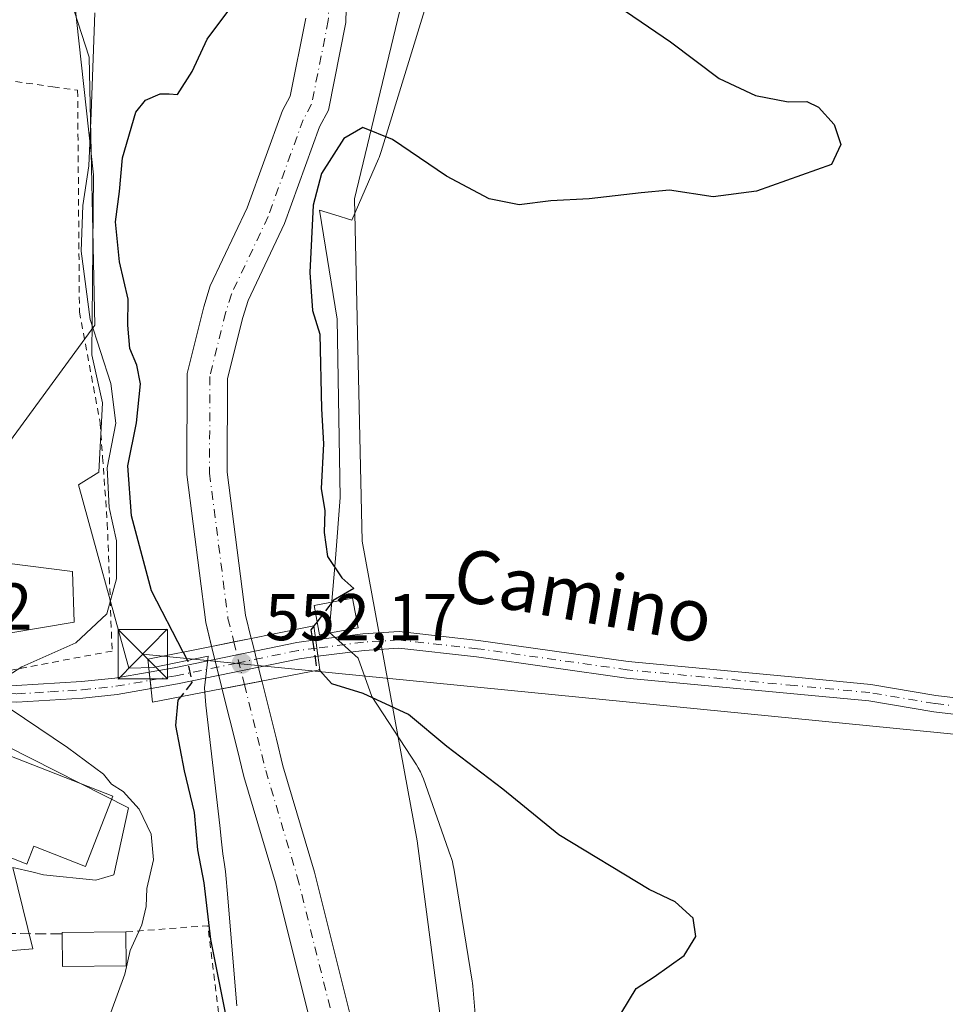
# Model space of a CAD drawing. Units: metres. Extents: x 641466 to 644923, y 4734509 to 4736893.
# Drawn here: x 642759 to 642899, y 4735330 to 4735480 of the extents above; entities that cross this region are included whole.
import ezdxf
from ezdxf.enums import TextEntityAlignment as Align

# ---------------------------------------------------------------- set-up
doc = ezdxf.new("R2010")
doc.units = ezdxf.units.M
doc.header["$MEASUREMENT"] = 0
for name, pattern in [('DGN Style 2', [1.6480167562047852, 0.988810053722871, -0.6592067024819142]), ('DGN Style 3', [2.307223458686699, 1.648016756204785, -0.6592067024819142]), ('DGN Style 4', [2.6384748266838614, 1.318413404963828, -0.6592067024819142, 0.001648016756204785, -0.6592067024819142])]:
    doc.linetypes.add(name, pattern=pattern)
for name, color, linetype, lineweight in [('Alambrada', 7, 'DGN Style 2', 0), ('Arbolado forestal CxS', 92, 'Continuous', 0), ('Corriente natural Cxs', 4, 'Continuous', 13), ('Corriente natural eje', 4, 'DGN Style 4', 0), ('Corriente natural eje oculto', 9, 'DGN Style 4', 0), ('Corriente natural lineal oculto', 9, 'DGN Style 4', 13), ('Corriente natural oculto Cxs', 9, 'Continuous', 13), ('Cultivos herbáceos CxS', 92, 'Continuous', 0), ('Curva de nivel maestra', 30, 'Continuous', 30), ('Curva de nivel maestra oculto', 30, 'DGN Style 3', 30), ('Curva de nivel normal', 30, 'Continuous', 0), ('Edificación Cxs', 1, 'Continuous', 13), ('Edificación ligera Cxs', 1, 'Continuous', 0), ('Espacio natural protegido', 121, 'Continuous', 13), ('Espacio natural protegido CxS', 121, 'Continuous', 0), ('Muro lineal', 1, 'DGN Style 3', 13), ('Núcleo urbano CxS', 7, 'Continuous', 0), ('Pista no pavimentada Cxs', 111, 'Continuous', 0), ('Pista no pavimentada eje', 91, 'DGN Style 4', 0), ('Puente Cxs', 1, 'Continuous', 13), ('Punto de cota en terreno', 7, 'Continuous', 0), ('Rótulo de punto de cota en construcción', 7, 'Continuous', 0), ('Rótulo de punto de cota en terreno', 7, 'Continuous', 0), ('Suelo desnudo CxS', 253, 'Continuous', 0), ('Tendido', 6, 'Continuous', 0), ('Texto cartográfico', 7, 'Continuous', 0), ('Torre de tendido puntual', 7, 'Continuous', 0)]:
    doc.layers.add(name, color=color, linetype=linetype, lineweight=lineweight)
doc.styles.add('Style-Arial', font='txt')

# ---------------------------------------------------------------- blocks, each defined once
blk = doc.blocks.new('5PATER')
at = {"layer": 'Núcleo urbano CxS', "linetype": 'Continuous', "lineweight": 0}
h = blk.add_hatch(color=51, dxfattribs=at)
edge = h.paths.add_edge_path()
edge.add_ellipse((0, 0), major_axis=(-0.1095731443231308, -0.1110710700762829), ratio=0.9994222409660322, start_angle=0, end_angle=360)
blk = doc.blocks.new('5TTEND')
at = {"layer": 'Corriente natural lineal oculto', "color": 7, "linetype": 'Continuous', "lineweight": 0}
for p, q in [((-0.375, 0.3754), (0.375, -0.3746)), ((0.3720000000000001, 0.3784000000000001), (-0.3720000000000001, -0.3776))]:
    blk.add_line(p, q, dxfattribs=at)
at = {"layer": 'Corriente natural lineal oculto', "color": 7, "linetype": 'Continuous', "lineweight": 0, "flags": 128}
blk.add_lwpolyline([(-0.375, -0.3746), (0.375, -0.3746), (0.375, 0.3754), (-0.375, 0.3754), (-0.3720000000000001, -0.3776)], dxfattribs=at)

msp = doc.modelspace()

# ---------------------------------------------------------------- linework, layer by layer
at = {"layer": 'Alambrada', "color": 7, "linetype": 'DGN Style 2', "lineweight": 0, "extrusion": (0.503028465792942, 0.07788678297693141, 0.860753165338068), "elevation": 692641.1412726953, "flags": 128}
msp.add_lwpolyline([(4581205.887080138, -1170153.831235614), (4581225.756565074, -1170154.54868905), (4581226.732639041, -1170140.08783747)], dxfattribs=at)
at = {"layer": 'Alambrada', "color": 7, "linetype": 'DGN Style 2', "lineweight": 0}
msp.add_polyline3d([(642722.2100999998, 4735475.470100001, 563.1570999999967), (642763.7600999996, 4735469.470100001, 559.744000000006), (642767.5100999996, 4735468.950099999, 559.1901000000071), (642767.7801000001, 4735435.380100001, 560.3994999999995), (642770.9200999998, 4735418.5801, 558.5613000000012), (642771.2901, 4735413.340100001, 558.8619000000035), (642772.0100999996, 4735403.350099999, 558.5601000000024), (642772.7401000002, 4735383.970100001, 555.8496000000014), (642752.4200999998, 4735380.130100001, 560.7550999999949)], dxfattribs=at)
at = {"layer": 'Arbolado forestal CxS', "color": 92, "linetype": 'Continuous', "lineweight": 0}
for points in [[(642751.6838999996, 4735604.847899999, 557.386799999993), (642763.7925000006, 4735586.878500001, 554.4336999999941), (642772.1409, 4735567.4967, 553.4630999999936), (642772.0494999997, 4735552.8795, 553.1861000000063), (642764.9051000001, 4735539.9067, 553.8110000000015), (642760.2527000001, 4735528.2959, 554.4481999999989), (642758.4933000002, 4735507.2641, 556.4652999999962), (642769.2653000001, 4735473.9977, 557.6793000000034), (642770.1413000004, 4735433.370100001, 555.2924999999959), (642755.7925000006, 4735413.782500001, 559.1699999999983)], [(642809.4001000002, 4735326.630100001, 547.0139000000054), (642803.4200999998, 4735350.460100001, 547.3003000000026), (642798.6401000004, 4735366.5601, 547.1349999999948), (642797.6501000002, 4735370.630100001, 547.1450999999943), (642795.4901000002, 4735379.290100001, 547.3056999999973), (642795.4596999995, 4735379.411800001, 547.3047999999981), (642794.0076000001, 4735385.220100001, 547.4517999999953), (642793.8404999999, 4735385.888699999, 547.5048999999999), (642792.9600999998, 4735389.420100001, 547.6604999999981), (642790.2001, 4735411.0801, 548.147100000002), (642790.2500999998, 4735425.2601, 548.1224999999977), (642792.5401, 4735434.5001, 548.0360999999976), (642793.3501000004, 4735437.090100001, 548.1110000000045), (642798.8901000004, 4735448.790100001, 548.6073999999935), (642804.1700999998, 4735463.4001, 548.6889999999985), (642805.5500999996, 4735465.950099999, 548.6928999999947), (642808.2001, 4735479.2301, 548.7078000000038), (642808.9600999998, 4735510.200099999, 549.2155000000057)], [(642808.9600999998, 4735510.200099999, 549.2155000000057), (642808.2001, 4735479.2301, 548.7078000000038), (642805.5500999996, 4735465.950099999, 548.6928999999947), (642804.1700999998, 4735463.4001, 548.6889999999985), (642798.8901000004, 4735448.790100001, 548.6073999999935), (642793.3501000004, 4735437.090100001, 548.1110000000045), (642792.5401, 4735434.5001, 548.0360999999976), (642790.2500999998, 4735425.2601, 548.1224999999977), (642790.2001, 4735411.0801, 548.147100000002), (642792.9600999998, 4735389.420100001, 547.6604999999981), (642793.8404999999, 4735385.888699999, 547.5048999999999), (642794.0076000001, 4735385.220100001, 547.4517999999953), (642795.4596999995, 4735379.411800001, 547.3047999999981), (642795.4901000002, 4735379.290100001, 547.3056999999973), (642797.6501000002, 4735370.630100001, 547.1450999999943), (642798.6401000004, 4735366.5601, 547.1349999999948), (642803.4200999998, 4735350.460100001, 547.3003000000026), (642809.4001000002, 4735326.630100001, 547.0139000000054)], [(642755.7925000006, 4735413.782500001, 559.1699999999983), (642770.1413000004, 4735433.370100001, 555.2924999999959), (642769.2653000001, 4735473.9977, 557.6793000000034), (642758.4933000002, 4735507.2641, 556.4652999999962)], [(642816.6454999996, 4735482.336300001, 549.8334000000032), (642809.4836999997, 4735452.481699999, 551.0504999999976), (642810.6593000004, 4735400.6033, 550.9505000000064), (642819.0120999999, 4735355.2247, 549.0188000000053), (642830.9447, 4735264.467499999, 548.4983999999968), (642847.6473000003, 4735181.024499999, 548.0733999999939), (642853.6180999996, 4735123.9921, 547.4581999999937)], [(642816.6454999996, 4735482.336300001, 549.8334000000032), (642809.4836999997, 4735452.481699999, 551.0504999999976), (642810.6593000004, 4735400.6033, 550.9505000000064), (642819.0120999999, 4735355.2247, 549.0188000000053), (642830.9447, 4735264.467499999, 548.4983999999968), (642847.6473000003, 4735181.024499999, 548.0733999999939), (642853.6180999996, 4735123.9921, 547.4581999999937)], [(642802.0900999998, 4735479.9101, 548.9094000000041), (642799.7200999996, 4735468.050100001, 548.8484000000026), (642798.5701000001, 4735465.9101, 548.8125), (642793.2200999996, 4735451.1501, 548.3467999999993), (642787.6300999997, 4735439.3201, 548.3608999999997), (642786.6401000004, 4735436.1601, 548.2005000000064), (642784.1201, 4735426.020099999, 547.8325999999943), (642784.0701000001, 4735410.700099999, 547.4714999999997), (642786.9301000005, 4735388.280099999, 547.6349000000046), (642787.8201000001, 4735384.690099999, 547.9189999999944), (642787.8203999996, 4735384.680199999, 547.9205999999976), (642789.4249999998, 4735378.251499999, 547.883600000001), (642789.5000999998, 4735377.950099999, 547.8709999999992), (642791.7001, 4735369.170100001, 547.7593999999954), (642792.7200999996, 4735364.970100001, 547.6633000000002), (642797.5000999998, 4735348.840100001, 547.008799999996), (642803.3701, 4735325.470100001, 547.1370000000024)], [(642802.0900999998, 4735479.9101, 548.9094000000041), (642799.7200999996, 4735468.050100001, 548.8484000000026), (642798.5701000001, 4735465.9101, 548.8125), (642793.2200999996, 4735451.1501, 548.3467999999993), (642787.6300999997, 4735439.3201, 548.3608999999997), (642786.6401000004, 4735436.1601, 548.2005000000064), (642784.1201, 4735426.020099999, 547.8325999999943), (642784.0701000001, 4735410.700099999, 547.4714999999997), (642786.9301000005, 4735388.280099999, 547.6349000000046), (642787.8201000001, 4735384.690099999, 547.9189999999944), (642787.8203999996, 4735384.680199999, 547.9205999999976), (642789.4249999998, 4735378.251499999, 547.883600000001), (642789.5000999998, 4735377.950099999, 547.8709999999992), (642791.7001, 4735369.170100001, 547.7593999999954), (642792.7200999996, 4735364.970100001, 547.6633000000002), (642797.5000999998, 4735348.840100001, 547.008799999996), (642803.3701, 4735325.470100001, 547.1370000000024)], [(642755.7925000006, 4735413.782500001, 559.1699999999983), (642751.9631000003, 4735397.918500001, 558.577900000004), (642756.7851, 4735397.2939, 558.3518999999942), (642766.7289000005, 4735396.006100001, 558.2695999999996), (642767.0034999996, 4735388.3509, 558.2532000000066), (642757.0510999998, 4735386.689300001, 557.8699999999953), (642755.5185000002, 4735386.433700001, 557.8423000000039), (642753.8759000005, 4735376.865700001, 555.4897999999957), (642753.0565, 4735371.397100001, 556.5378999999957), (642775.2072999999, 4735360.186699999, 555.027900000001), (642773.0203, 4735350.065099999, 556.3610000000045), (642770.2843000004, 4735349.246099999, 556.5957000000053), (642762.3542999999, 4735350.065099999, 556.9839000000065), (642760.7799000005, 4735350.436899999, 557.0731999999989), (642757.7052999996, 4735351.163100001, 557.2517999999982), (642760.7117, 4735338.854699999, 556.8686000000016), (642747.8629000002, 4735337.760500001, 557.8989000000003)], [(642757.0510999998, 4735386.689300001, 557.8699999999953), (642767.0034999996, 4735388.3509, 558.2532000000066), (642766.7289000005, 4735396.006100001, 558.2695999999996), (642756.7851, 4735397.2939, 558.3518999999942)], [(642747.8629000002, 4735337.760500001, 557.8989000000003), (642760.7117, 4735338.854699999, 556.8686000000016), (642757.7052999996, 4735351.163100001, 557.2517999999982), (642760.7799000005, 4735350.436899999, 557.0731999999989), (642762.3542999999, 4735350.065099999, 556.9839000000065), (642770.2843000004, 4735349.246099999, 556.5957000000053), (642773.0203, 4735350.065099999, 556.3610000000045), (642775.2072999999, 4735360.186699999, 555.027900000001), (642753.0565, 4735371.397100001, 556.5378999999957)]]:
    msp.add_polyline3d(points, dxfattribs=at)
at = {"layer": 'Corriente natural Cxs', "color": 4, "linetype": 'Continuous', "lineweight": 13, "extrusion": (0.1967994938424143, -0.9804436379238062, 0.0004817448516762791), "elevation": -4516277.20118291, "flags": 128}
msp.add_lwpolyline([(1562138.718429633, 2723.614206458444), (1562142.160797972, 2723.071306395447), (1562144.858670283, 2723.198406410193)], dxfattribs=at)
at = {"layer": 'Corriente natural Cxs', "color": 4, "linetype": 'Continuous', "lineweight": 13, "extrusion": (-0.1888084932535575, 0.98201392582321, 4.862724236294119e-05), "elevation": 4528843.31084186, "flags": 128}
msp.add_lwpolyline([(-1525307.801176652, 327.658439087301), (-1525311.237795085, 326.878339086375), (-1525313.946410592, 327.0796390866136)], dxfattribs=at)
at = {"layer": 'Corriente natural Cxs', "color": 4, "linetype": 'Continuous', "lineweight": 13}
for points in [[(642808.9600999998, 4735510.200099999, 549.2155000000057), (642808.2001, 4735479.2301, 548.7078000000038), (642805.5500999996, 4735465.950099999, 548.6928999999947), (642804.1700999998, 4735463.4001, 548.6889999999985), (642798.8901000004, 4735448.790100001, 548.6073999999935), (642793.3501000004, 4735437.090100001, 548.1110000000045), (642792.5401, 4735434.5001, 548.0360999999976), (642790.2500999998, 4735425.2601, 548.1224999999977), (642790.2001, 4735411.0801, 548.147100000002), (642792.9600999998, 4735389.420100001, 547.6604999999981), (642793.8404999999, 4735385.888599999, 547.5048999999999), (642791.1953999996, 4735385.3575, 547.3776999999973), (642787.8203999996, 4735384.680199999, 547.9205999999976), (642786.9301000005, 4735388.280099999, 547.6349000000046), (642784.0701000001, 4735410.700099999, 547.4714999999997), (642784.1201, 4735426.020099999, 547.8325999999943), (642786.6401000004, 4735436.1601, 548.2005000000064), (642787.6300999997, 4735439.3201, 548.3608999999997), (642793.2200999996, 4735451.1501, 548.3467999999993), (642798.5701000001, 4735465.9101, 548.8125), (642799.7200999996, 4735468.050100001, 548.8484000000026), (642802.0900999998, 4735479.9101, 548.9094000000041)], [(642808.9600999998, 4735510.200099999, 549.2155000000057), (642808.2001, 4735479.2301, 548.7078000000038), (642805.5500999996, 4735465.950099999, 548.6928999999947), (642804.1700999998, 4735463.4001, 548.6889999999985), (642798.8901000004, 4735448.790100001, 548.6073999999935), (642793.3501000004, 4735437.090100001, 548.1110000000045), (642792.5401, 4735434.5001, 548.0360999999976), (642790.2500999998, 4735425.2601, 548.1224999999977), (642790.2001, 4735411.0801, 548.147100000002), (642792.9600999998, 4735389.420100001, 547.6604999999981), (642793.8404999999, 4735385.8884, 547.5047999999952)], [(642787.8202999998, 4735384.680199999, 547.9205999999976), (642786.9301000005, 4735388.280099999, 547.6349000000046), (642784.0701000001, 4735410.700099999, 547.4714999999997), (642784.1201, 4735426.020099999, 547.8325999999943), (642786.6401000004, 4735436.1601, 548.2005000000064), (642787.6300999997, 4735439.3201, 548.3608999999997), (642793.2200999996, 4735451.1501, 548.3467999999993), (642798.5701000001, 4735465.9101, 548.8125), (642799.7200999996, 4735468.050100001, 548.8484000000026), (642802.0900999998, 4735479.9101, 548.9094000000041)], [(642803.3701, 4735325.470100001, 547.1370000000024), (642797.5000999998, 4735348.840100001, 547.008799999996), (642792.7200999996, 4735364.970100001, 547.6633000000002), (642791.7001, 4735369.170100001, 547.7593999999954), (642789.5000999998, 4735377.950099999, 547.8709999999992), (642789.4249999998, 4735378.251499999, 547.883600000001), (642792.7998000003, 4735378.900400001, 547.1034999999974), (642795.4596999995, 4735379.411800001, 547.3047999999981), (642795.4901000002, 4735379.290100001, 547.3056999999973), (642797.6501000002, 4735370.630100001, 547.1450999999943), (642798.6401000004, 4735366.5601, 547.1349999999948), (642803.4200999998, 4735350.460100001, 547.3003000000026), (642809.4001000002, 4735326.630100001, 547.0139000000054)], [(642795.4596999995, 4735379.411800001, 547.3047999999981), (642795.4901000002, 4735379.290100001, 547.3056999999973), (642797.6501000002, 4735370.630100001, 547.1450999999943), (642798.6401000004, 4735366.5601, 547.1349999999948), (642803.4200999998, 4735350.460100001, 547.3003000000026), (642809.4001000002, 4735326.630100001, 547.0139000000054), (642812.2801000001, 4735305.280099999, 546.1257000000041), (642819.7701000003, 4735272.6501, 546.4348000000027), (642823.2200999996, 4735246.600099999, 546.2644), (642824.4700999996, 4735226.960100001, 545.8582000000024), (642829.0900999998, 4735205.0701, 546.0804999999964), (642836.7101999996, 4735162.970100001, 544.9584000000032), (642838.1300999997, 4735153.0601, 545.6674999999959), (642838.7901, 4735142.920100001, 545.2201999999961), (642839.1101000002, 4735122.3101, 544.9663)], [(642834.1102, 4735122.380100001, 545.5192999999999), (642833.8201000001, 4735140.290100001, 545.6291000000056), (642833.7901, 4735142.720100001, 545.6751999999979), (642833.1501000002, 4735152.540100001, 546.0342999999993), (642831.7701000003, 4735162.1501, 545.7271999999939), (642822.8501000004, 4735204.970100001, 545.8269), (642818.3901000004, 4735226.120100001, 546.2483000000066), (642817.1201, 4735246.0001, 546.338699999993), (642813.7301000003, 4735271.5601, 546.7214999999997), (642806.2500999998, 4735304.1801, 546.851800000004), (642803.3701, 4735325.470100001, 547.1370000000024), (642797.5000999998, 4735348.840100001, 547.008799999996), (642792.7200999996, 4735364.970100001, 547.6633000000002), (642791.7001, 4735369.170100001, 547.7593999999954), (642789.5000999998, 4735377.950099999, 547.8709999999992), (642789.4249999998, 4735378.251499999, 547.883600000001)]]:
    msp.add_polyline3d(points, dxfattribs=at)
at = {"layer": 'Corriente natural eje', "color": 4, "linetype": 'DGN Style 4', "lineweight": 0}
for points in [[(642806.2600999996, 4735510.040100001, 549.050700000007), (642805.5201000003, 4735479.530099999, 548.6690999999992), (642802.9901000002, 4735466.870100001, 548.4450999999972), (642801.7100999998, 4735464.5001, 548.4995000000055), (642796.4001000002, 4735449.8301, 548.213699999993), (642790.8400999998, 4735438.0701, 548.0527000000002), (642789.9501, 4735435.2301, 548.0292000000045), (642787.5601000005, 4735425.590100001, 547.797200000001), (642787.5100999996, 4735410.9101, 547.7035000000033), (642790.3101000005, 4735388.920100001, 547.4615999999951), (642791.1953999996, 4735385.3573, 547.3776999999973)], [(642792.7998000003, 4735378.900400001, 547.1034999999974), (642796.0401, 4735365.860099999, 547.1998000000021), (642800.8201000001, 4735349.7501, 547.008600000001), (642806.7500999998, 4735326.120100001, 546.6750000000029), (642809.6300999997, 4735304.800100001, 546.3361000000004), (642817.1201, 4735272.170100001, 545.9866000000038), (642820.5401, 4735246.340100001, 546.1269999999931)]]:
    msp.add_polyline3d(points, dxfattribs=at)
at = {"layer": 'Corriente natural eje oculto', "color": 9, "linetype": 'DGN Style 4', "lineweight": 0, "extrusion": (0.009929895450100265, -0.03996281594919315, 0.9991518255589392), "elevation": -182309.570687492, "flags": 128}
msp.add_lwpolyline([(1765738.724431809, 4436889.144447382), (1765738.724431809, 4436882.485555386)], dxfattribs=at)
at = {"layer": 'Corriente natural oculto Cxs', "color": 9, "linetype": 'Continuous', "lineweight": 13, "extrusion": (0.1967994938424143, -0.9804436379238062, 0.0004817448516762791), "elevation": -4516277.20118291, "flags": 128}
msp.add_lwpolyline([(1562138.718429633, 2723.614206458444), (1562142.160797972, 2723.071306395447), (1562144.858670283, 2723.198406410193)], dxfattribs=at)
at = {"layer": 'Corriente natural oculto Cxs', "color": 9, "linetype": 'Continuous', "lineweight": 13, "extrusion": (0.9701448879320281, 0.2425253443413853, 0.0005947868905444079), "elevation": 1772054.577177494, "flags": 128}
msp.add_lwpolyline([(4438117.399548614, -506.490121425271), (4438116.71067468, -506.5431214346458), (4438110.723610016, -506.6901214606452)], dxfattribs=at)
at = {"layer": 'Corriente natural oculto Cxs', "color": 9, "linetype": 'Continuous', "lineweight": 13, "extrusion": (0.001352359563783367, -0.005417781471735607, 0.9999844092622319), "elevation": -24238.08706814843, "flags": 128}
msp.add_lwpolyline([(642788.0962447755, 4735316.431697965), (642786.4914962049, 4735322.860492315)], dxfattribs=at)
at = {"layer": 'Corriente natural oculto Cxs', "color": 9, "linetype": 'Continuous', "lineweight": 13, "extrusion": (-0.1888084932535575, 0.98201392582321, 4.862724236294119e-05), "elevation": 4528843.31084186, "flags": 128}
msp.add_lwpolyline([(-1525307.801176652, 327.658439087301), (-1525311.237795085, 326.878339086375), (-1525313.946410592, 327.0796390866136)], dxfattribs=at)
at = {"layer": 'Corriente natural oculto Cxs', "color": 9, "linetype": 'Continuous', "lineweight": 13}
msp.add_polyline3d([(642795.4596999995, 4735379.411800001, 547.3047999999981), (642792.7998000003, 4735378.900400001, 547.1034999999974), (642789.4249999998, 4735378.251499999, 547.883600000001), (642787.8203999996, 4735384.680199999, 547.9205999999976), (642791.1953999996, 4735385.3575, 547.3776999999973), (642793.8404999999, 4735385.888599999, 547.5048999999999), (642794.0076000001, 4735385.220100001, 547.4517999999953)], close=True, dxfattribs=at)
at = {"layer": 'Cultivos herbáceos CxS', "color": 92, "linetype": 'Continuous', "lineweight": 0}
for points in [[(642751.6838999996, 4735604.847899999, 557.386799999993), (642763.7925000006, 4735586.878500001, 554.4336999999941), (642772.1409, 4735567.4967, 553.4630999999936), (642772.0494999997, 4735552.8795, 553.1861000000063), (642764.9051000001, 4735539.9067, 553.8110000000015), (642760.2527000001, 4735528.2959, 554.4481999999989), (642758.4933000002, 4735507.2641, 556.4652999999962), (642769.2653000001, 4735473.9977, 557.6793000000034), (642770.1413000004, 4735433.370100001, 555.2924999999959), (642755.7925000006, 4735413.782500001, 559.1699999999983)], [(643141.8535000002, 4735507.6415, 566.9576999999991), (643090.5327000003, 4735432.409700001, 559.0377000000008), (643064.9841, 4735409.560900001, 555.2372999999934), (643057.0144999997, 4735349.7599, 554.7103000000062), (643048.0477, 4735277.9987, 553.9746000000014), (643043.0667000003, 4735237.134099999, 553.2376999999979), (643026.1309000002, 4735173.346100001, 552.5852000000014), (643006.7697000002, 4735121.124700001, 551.9008999999933), (642853.6180999996, 4735123.9921, 547.4581999999937), (642847.6473000003, 4735181.024499999, 548.0733999999939), (642830.9447, 4735264.467499999, 548.4983999999968), (642819.0120999999, 4735355.2247, 549.0188000000053), (642810.6593000004, 4735400.6033, 550.9505000000064), (642809.4836999997, 4735452.481699999, 551.0504999999976), (642816.6454999996, 4735482.336300001, 549.8334000000032)], [(642758.4933000002, 4735507.2641, 556.4652999999962), (642769.2653000001, 4735473.9977, 557.6793000000034), (642770.1413000004, 4735433.370100001, 555.2924999999959), (642755.7925000006, 4735413.782500001, 559.1699999999983), (642729.3453000003, 4735423.1129, 560.0688999999984), (642728.5137, 4735426.6391, 560.1349999999948), (642727.5016999999, 4735430.929500001, 560.1768000000011), (642727.3542999999, 4735431.5551, 560.181500000006), (642726.2609000001, 4735439.485099999, 560.4235000000045), (642728.1491, 4735441.093699999, 560.3773999999976), (642733.6416999997, 4735445.772500001, 560.2554999999993), (642731.9993000004, 4735457.2575, 560.6215999999986), (642729.4285000004, 4735461.178900001, 560.6821999999956), (642726.2609000001, 4735466.010500001, 560.8282999999938), (642727.6249000002, 4735475.579100001, 560.9248999999982), (642705.8487, 4735480.154300001, 562.602899999998)], [(642816.6454999996, 4735482.336300001, 549.8334000000032), (642809.4836999997, 4735452.481699999, 551.0504999999976), (642810.6593000004, 4735400.6033, 550.9505000000064), (642819.0120999999, 4735355.2247, 549.0188000000053), (642830.9447, 4735264.467499999, 548.4983999999968), (642847.6473000003, 4735181.024499999, 548.0733999999939), (642853.6180999996, 4735123.9921, 547.4581999999937)]]:
    msp.add_polyline3d(points, dxfattribs=at)
at = {"layer": 'Curva de nivel maestra', "color": 30, "linetype": 'Continuous', "lineweight": 30, "flags": 128}
for points, elevation in [([(642847.2300000006, 4735483.270099999), (642857.4100000003, 4735476.280099999), (642864.7800000003, 4735470.7401), (642870.2999999998, 4735468.1601), (642875.2400000002, 4735467.200099999), (642878.0599999997, 4735467.270099999), (642879.8300000001, 4735466.380100001), (642882.2400000002, 4735463.790100001), (642883.2599999999, 4735460.7601), (642881.8399999999, 4735457.700099999), (642870.4600000001, 4735453.670100001), (642863.9000000004, 4735452.800100001), (642857.2800000003, 4735453.800100001), (642852.9500000002, 4735453.4101), (642845.0999999996, 4735452.5101), (642839.25, 4735452.210100001), (642834.4400000004, 4735451.5801), (642829.9000000004, 4735452.520099999), (642823.4400000004, 4735455.940099999), (642815.2699999996, 4735461.5001), (642810.7400000002, 4735463.3101), (642807.9000000004, 4735461.6501), (642804.4699999997, 4735456.360099999), (642803.2000000002, 4735451.540100001), (642802.7199999997, 4735441.340100001), (642803.1299999999, 4735435.590100001), (642804.2400000002, 4735432.0101), (642804.4699999997, 4735420.6801), (642804.7800000003, 4735415.350099999), (642804.4500000002, 4735408.620100001), (642804.9900000002, 4735405.2301), (642804.8899999997, 4735401.9301), (642805.4199999999, 4735398.300100001), (642807.5800000001, 4735395.0601), (642809.3899999997, 4735393.460100001), (642806.2699999996, 4735391.610099999), (642806.1028000005, 4735391.391899999)], 550.0000000000001), ([(642783.4906000001, 4735383.8191), (642778.7100000001, 4735393.0701), (642775.6600000003, 4735404.470100001), (642775.1100000005, 4735412.040100001), (642776.4400000004, 4735418.540100001), (642777.04, 4735424.4801), (642776.5, 4735427.3201), (642775.4199999999, 4735429.8201), (642775.1299999999, 4735433.380100001), (642775.1799999997, 4735437.280099999), (642773.8700000001, 4735442.970100001), (642773.2300000006, 4735449.0101), (642773.8499999996, 4735453.620100001), (642774.3300000001, 4735458.700099999), (642776.3399999999, 4735465.630100001), (642777.8099999997, 4735467.450099999), (642780.0199999996, 4735468.4001), (642781.3899999997, 4735468.440099999), (642782.6299999999, 4735468.340100001), (642784.8600000005, 4735471.8101), (642787.1500000004, 4735476.6801), (642790.7400000002, 4735481.4801)], 550.0000000000001), ([(642803.823, 4735388.4165), (642803.3234999999, 4735387.764699999)], 550), ([(642850.04, 4735329.2601), (642852.1799999997, 4735332.8101), (642854.9500000002, 4735334.590100001), (642859.4800000006, 4735337.8101), (642861.2599999999, 4735340.720100001), (642860.8700000001, 4735343.4801), (642858.1299999999, 4735345.940099999), (642854.1600000003, 4735347.8201), (642840.4900000002, 4735356.130100001), (642832, 4735363.030099999), (642823.4699999997, 4735369.4901), (642817.6600000003, 4735374.360099999), (642810.8300000001, 4735377.520099999), (642806.0599999997, 4735379.0101), (642804.2100000001, 4735381.090100001)], 550), ([(642758.6200000001, 4735218.470100001), (642764.5, 4735221.0801), (642770.7999999998, 4735224.4801), (642774.8200000003, 4735228.030099999), (642779.9500000002, 4735235.940099999), (642783.8099999997, 4735244.970100001), (642786.8300000001, 4735257.720100001), (642788.8300000001, 4735268.700099999), (642792.3200000003, 4735276.720100001), (642795.9500000002, 4735281.5601), (642797.75, 4735286.460100001), (642797.2800000003, 4735290.0801), (642796.5499999998, 4735296.860099999), (642794.2599999999, 4735308.8101), (642791.8099999997, 4735318.390100001), (642790.2999999998, 4735327.380100001), (642787.7199999997, 4735340.2601), (642786.7199999997, 4735348.8301), (642785.7599999999, 4735353.8301), (642785.25, 4735359.5001), (642783.7300000006, 4735365.8301), (642782.4199999999, 4735372.670100001), (642782.7599999999, 4735376.540100001), (642783.1569999997, 4735377.0463)], 550)]:
    msp.add_lwpolyline(points, dxfattribs=dict(at, elevation=elevation))
at = {"layer": 'Curva de nivel maestra oculto', "color": 30, "linetype": 'DGN Style 3', "lineweight": 30, "elevation": 550, "flags": 128}
for points in [[(642806.1028000005, 4735391.391899999), (642803.823, 4735388.4165)], [(642803.3234999999, 4735387.764699999), (642803.3200000003, 4735387.7601), (642802.8799999999, 4735387.1801), (642803.7100000001, 4735381.6601), (642804.2100000001, 4735381.090100001)], [(642783.4906000001, 4735383.8191), (642784.1600000003, 4735382.530099999), (642784.8399999999, 4735379.200099999), (642783.1600000003, 4735377.050100001), (642783.1569999997, 4735377.0463)]]:
    msp.add_lwpolyline(points, dxfattribs=at)
at = {"layer": 'Curva de nivel normal', "color": 30, "linetype": 'Continuous', "lineweight": 0, "elevation": 555.0000000000001, "flags": 128}
for points in [[(642770.1299999999, 4735480.6801), (642769.5599999997, 4735465.4801), (642769.2199999997, 4735457.4901), (642768.3099999997, 4735451.4901), (642768.0199999996, 4735444.590100001), (642769.4199999999, 4735434.2401), (642772.5599999997, 4735424.5101), (642773.3099999997, 4735418.5001), (642772.0099999999, 4735411.7401), (642772.2699999996, 4735405.7301), (642773.4100000003, 4735400.6501), (642773.4100000003, 4735394.9301), (642771.9400000004, 4735389.630100001), (642767.2599999999, 4735385.190099999), (642759.0300000003, 4735381.5801), (642755.6200000001, 4735379.390100001)], [(642757.2699999996, 4735375.210100001), (642765.9699999997, 4735369.350099999), (642771.4100000003, 4735365.290100001), (642772.6200000001, 4735363.770099999), (642774.4100000003, 4735362.700099999), (642776.8200000003, 4735359.9801), (642778.6799999997, 4735356.2301), (642779.0099999999, 4735352.340100001), (642777.9800000006, 4735347.9801), (642777.9000000004, 4735345.2301), (642777.2599999999, 4735342.4801), (642775.5, 4735338.600099999), (642774.6799999997, 4735334.970100001), (642772.54, 4735329.170100001), (642768.0800000001, 4735319.170100001), (642762.7000000002, 4735302.5001), (642761.7300000006, 4735295.170100001), (642762.3099999997, 4735290.170100001), (642761.1299999999, 4735287.4901), (642758.1500000004, 4735285.550100001)]]:
    msp.add_lwpolyline(points, dxfattribs=at)
at = {"layer": 'Edificación Cxs', "color": 1, "linetype": 'Continuous', "lineweight": 13, "flags": 128}
for points, elevation in [([(642772.8300999999, 4735361.9801), (642768.6901000004, 4735351.3301), (642760.8800999997, 4735354.380100001), (642759.8300999999, 4735351.690099999), (642755.5900999998, 4735353.340100001), (642753.6300999997, 4735354.120100001), (642752.6401000004, 4735351.140100001), (642745.8201000001, 4735353.420100001), (642747.8901000004, 4735359.610099999), (642752.0000999998, 4735370.110099999)], 566.4257999999971), ([(642774.8701, 4735336.270099999), (642765.1901000004, 4735336.1801), (642765.1501000002, 4735341.090100001), (642765.1501000002, 4735341.3201), (642774.8101000005, 4735341.4001)], 565.3267000000051)]:
    msp.add_lwpolyline(points, close=True, dxfattribs=dict(at, elevation=elevation))
at = {"layer": 'Edificación Cxs', "color": 1, "linetype": 'Continuous', "lineweight": 13, "extrusion": (-0.1198708529222995, 0.04678588738177526, 0.9916864723094596), "elevation": 145060.1017369587, "flags": 128}
msp.add_lwpolyline([(-4644975.425206584, -1113562.48003054), (-4644975.425206584, -1113539.932216412)], dxfattribs=at)
at = {"layer": 'Edificación Cxs', "color": 1, "linetype": 'Continuous', "lineweight": 13, "extrusion": (-0.4531212630903561, -0.2564964797221317, 0.8537509454317193), "elevation": -1505370.685038693, "flags": 128}
msp.add_lwpolyline([(-3804276.466391755, 2469401.194495527), (-3804276.666548418, 2469401.327206191), (-3804271.977490235, 2469411.22000834)], dxfattribs=at)
at = {"layer": 'Edificación Cxs', "color": 1, "linetype": 'Continuous', "lineweight": 13, "extrusion": (-0.06376154509219466, -0.2804690729308913, 0.9577429532482827), "elevation": -1368563.986504478, "flags": 128}
msp.add_lwpolyline([(-422959.2990177004, 4559024.839111735), (-422968.7182172082, 4559022.506912502), (-422969.8456830801, 4559027.496734117)], dxfattribs=at)
at = {"layer": 'Edificación Cxs', "color": 1, "linetype": 'Continuous', "lineweight": 13, "extrusion": (0.008879015354555, -0.7591558189605835, 0.6508483737589112), "elevation": -3588786.829279135, "flags": 128}
msp.add_lwpolyline([(698111.1724387057, 3077315.036928015), (698111.1724387057, 3077307.154368769)], dxfattribs=at)
at = {"layer": 'Edificación Cxs', "color": 1, "linetype": 'Continuous', "lineweight": 13}
msp.add_polyline3d([(642772.8300999999, 4735361.9801, 566.4257999999973), (642768.6901000004, 4735351.3301, 562.7265999999945), (642760.8800999997, 4735354.380100001, 563.2940999999992), (642759.8300999999, 4735351.690099999, 561.1198000000004), (642755.5900999998, 4735353.340100001, 562.2041000000027), (642753.6300999997, 4735354.120100001, 562.5473000000056), (642752.6401000004, 4735351.140100001, 560.8631000000023), (642745.8201000001, 4735353.420100001, 562.4523000000045), (642747.8901000004, 4735359.610099999, 564.3006000000023), (642752.0000999998, 4735370.110099999, 563.5243999999948)], dxfattribs=at)
at = {"layer": 'Edificación ligera Cxs', "color": 1, "linetype": 'Continuous', "lineweight": 0}
msp.add_polyline3d([(642810.0301000001, 4735387.5101, 555.757500000007), (642804.1901000004, 4735386.420100001, 556.2222999999941), (642803.3701, 4735390.880100001, 562.1965999999958), (642809.1901000004, 4735391.970100001, 563.190300000002), (642810.0301000001, 4735387.5101, 555.757500000007)], dxfattribs=at)
msp.add_3dface([(642810.0301000001, 4735387.5101, 563.190300000002), (642804.1901000004, 4735386.420100001, 563.190300000002), (642803.3701, 4735390.880100001, 563.190300000002), (642809.1901000004, 4735391.970100001, 563.190300000002)], dxfattribs=at)
at = {"layer": 'Espacio natural protegido', "color": 121, "linetype": 'Continuous', "lineweight": 13, "flags": 128}
for points in [[(642765.8807000016, 4735493.110599998), (642769.9189000005, 4735456.130999999), (642769.6492999997, 4735428.869200001), (642771.2641000019, 4735421.5814), (642770.7249, 4735411.055600001), (642767.638600002, 4735409.1366), (642775.2533000006, 4735381.354800001), (642778.9593000015, 4735381.448900001), (642787.2943000002, 4735383.213600002), (642786.7390000012, 4735378.383900001), (642786.9701000013, 4735375.772800002), (642789.0541000017, 4735357.541799999), (642789.3359000012, 4735355.076600002), (642789.5485000004, 4735353.214099998), (642789.778100001, 4735351.628799999), (642789.9305000001, 4735350.576999998), (642790.0247000012, 4735349.446599999), (642790.1681000022, 4735347.727099999), (642791.6271000007, 4735330.212200001)], [(642830.0945000014, 4735301.063599999), (642827.4423000009, 4735333.161800002), (642827.3907000015, 4735333.643300001), (642827.344700002, 4735333.955200002), (642824.5381000004, 4735351.085000002), (642824.4775000007, 4735351.4188), (642824.3289000015, 4735352.056000001), (642824.1391000013, 4735352.6823), (642824.0989000013, 4735352.798000001), (642819.9381000004, 4735364.579800002), (642819.7477000009, 4735365.076600002), (642819.4777000004, 4735365.672599999), (642819.1691000003, 4735366.249799999), (642818.8891000008, 4735366.7064), (642812.1209000006, 4735377.100600002), (642810.0695000003, 4735382.885599999), (642805.6713000016, 4735386.808400001), (642806.5877000003, 4735397.996400002), (642807.3438000015, 4735407.2182), (642806.8715000015, 4735434.277000001), (642804.1969000017, 4735450.772800001), (642806.5129000022, 4735450.067800002), (642809.0821000015, 4735449.285800002), (642813.1407000022, 4735458.587800002), (642813.2138999999, 4735458.759999999), (642813.4445000016, 4735459.372200001), (642813.5365000007, 4735459.657200002), (642820.7181000004, 4735483.094000001)]]:
    msp.add_lwpolyline(points, dxfattribs=at)
at = {"layer": 'Espacio natural protegido CxS', "color": 121, "linetype": 'Continuous', "lineweight": 0, "flags": 128}
for points in [[(642791.6271000003, 4735330.2122), (642790.1680999994, 4735347.7271), (642790.0247000006, 4735349.446599999), (642789.9304999996, 4735350.576999999), (642789.7781000005, 4735351.628799999), (642789.5484999998, 4735353.214099999), (642789.3359000006, 4735355.076600002), (642789.0541000012, 4735357.5418), (642786.9701000006, 4735375.772800001), (642786.7390000006, 4735378.3839), (642787.2942999996, 4735383.213600001), (642778.9593000007, 4735381.4489), (642775.2533, 4735381.3548), (642767.6385999992, 4735409.136600001), (642770.7248999996, 4735411.055600001), (642771.2640999992, 4735421.581399999), (642769.6492999991, 4735428.869200001), (642769.9188999999, 4735456.130999999), (642765.8806999989, 4735493.110599999)], [(642820.7180999999, 4735483.094), (642813.5365000003, 4735459.6572), (642813.444500001, 4735459.3722), (642813.2138999993, 4735458.76), (642813.1406999994, 4735458.587800001), (642809.0821000009, 4735449.285800001), (642806.5128999995, 4735450.0678), (642804.1968999989, 4735450.772800001), (642806.871500001, 4735434.277), (642807.343800001, 4735407.218199999), (642806.5876999996, 4735397.996400001), (642805.6712999988, 4735386.8084), (642810.0694999998, 4735382.885600001), (642812.1209, 4735377.100600001), (642818.8891000003, 4735366.706399999), (642819.1690999997, 4735366.2498), (642819.4776999998, 4735365.672599998), (642819.7477000003, 4735365.076600002), (642819.9380999998, 4735364.579800001), (642824.0989000007, 4735352.797999999), (642824.1391000008, 4735352.6823), (642824.3289000009, 4735352.056), (642824.4775000003, 4735351.418799999), (642824.5380999999, 4735351.085000001), (642827.3447000014, 4735333.955200001), (642827.390700001, 4735333.643300001), (642827.4423000005, 4735333.161800001), (642830.0944999986, 4735301.063599999)]]:
    msp.add_lwpolyline(points, dxfattribs=at)
at = {"layer": 'Muro lineal', "color": 1, "linetype": 'DGN Style 3', "lineweight": 13, "extrusion": (-0.1062962210901968, 0.0008582163179233704, 0.9943341374239827), "elevation": -63702.62639666981, "flags": 128}
msp.add_lwpolyline([(-4740376.15695979, 601138.8972999474), (-4740376.15695979, 601147.6169870753)], dxfattribs=at)
at = {"layer": 'Núcleo urbano CxS', "color": 7, "linetype": 'Continuous', "lineweight": 0}
for points in [[(642755.7925000006, 4735413.782500001, 559.1699999999983), (642751.9631000003, 4735397.918500001, 558.577900000004), (642756.7851, 4735397.2939, 558.3518999999942), (642766.7289000005, 4735396.006100001, 558.2695999999996), (642767.0034999996, 4735388.3509, 558.2532000000066), (642757.0510999998, 4735386.689300001, 557.8699999999953), (642755.5185000002, 4735386.433700001, 557.8423000000039), (642753.8759000005, 4735376.865700001, 555.4897999999957), (642753.0565, 4735371.397100001, 556.5378999999957), (642775.2072999999, 4735360.186699999, 555.027900000001), (642773.0203, 4735350.065099999, 556.3610000000045), (642770.2843000004, 4735349.246099999, 556.5957000000053), (642762.3542999999, 4735350.065099999, 556.9839000000065), (642760.7799000005, 4735350.436899999, 557.0731999999989), (642757.7052999996, 4735351.163100001, 557.2517999999982), (642760.7117, 4735338.854699999, 556.8686000000016), (642747.8629000002, 4735337.760500001, 557.8989000000003)], [(642756.7851, 4735397.2939, 558.3518999999942), (642766.7289000005, 4735396.006100001, 558.2695999999996), (642767.0034999996, 4735388.3509, 558.2532000000066), (642757.0510999998, 4735386.689300001, 557.8699999999953)], [(642753.0565, 4735371.397100001, 556.5378999999957), (642775.2072999999, 4735360.186699999, 555.027900000001), (642773.0203, 4735350.065099999, 556.3610000000045), (642770.2843000004, 4735349.246099999, 556.5957000000053), (642762.3542999999, 4735350.065099999, 556.9839000000065), (642760.7799000005, 4735350.436899999, 557.0731999999989), (642757.7052999996, 4735351.163100001, 557.2517999999982), (642760.7117, 4735338.854699999, 556.8686000000016), (642747.8629000002, 4735337.760500001, 557.8989000000003)]]:
    msp.add_polyline3d(points, dxfattribs=at)
at = {"layer": 'Pista no pavimentada Cxs', "color": 111, "linetype": 'Continuous', "lineweight": 0, "extrusion": (0.1067934165615387, -0.7763035798702467, 0.6212470668419716), "elevation": -3607104.624906869, "flags": 128}
msp.add_lwpolyline([(1282159.064401912, 2860408.780891179), (1282159.064401912, 2860404.75327431)], dxfattribs=at)
msp.add_lwpolyline([(1282159.064401912, 2860408.780891179), (1282159.064401912, 2860404.75327431)], dxfattribs=at)
at = {"layer": 'Pista no pavimentada Cxs', "color": 111, "linetype": 'Continuous', "lineweight": 0, "extrusion": (0.004200486159519808, -0.03980232362868952, 0.9991987444696779), "elevation": -185225.5653331133, "flags": 128}
msp.add_lwpolyline([(1136210.919848221, 4638071.979581296), (1136210.919848221, 4638069.473544591)], dxfattribs=at)
msp.add_lwpolyline([(1136210.919848221, 4638071.979581296), (1136210.919848221, 4638069.473544591)], dxfattribs=at)
at = {"layer": 'Pista no pavimentada Cxs', "color": 111, "linetype": 'Continuous', "lineweight": 0}
for points in [[(642803.6145000001, 4735385.648499999, 555.3537999999971), (642810.7500999998, 4735386.5601, 554.6616000000067), (642816.2600999996, 4735386.9101, 552.3582000000024), (642828.3201000001, 4735385.5601, 551.3377999999939), (642851.0100999996, 4735382.360099999, 551.3549999999959), (642876.3201000001, 4735379.9901, 551.431500000006), (642887.8000999996, 4735378.9001, 551.5546999999933), (642897.6700999998, 4735377.2501, 551.5388999999996), (642920.7701000003, 4735374.5001, 551.6726000000053), (642941.3901000004, 4735371.4301, 551.7544000000053), (642981.6700999998, 4735366.0001, 552.1033000000025), (643000.0201000003, 4735364.300100001, 552.1745999999986), (643015.4101, 4735362.0701, 552.4388999999937), (643042.7200999996, 4735358.630100001, 553.6441999999952), (643052.4401000004, 4735357.280099999, 554.6915000000008), (643057.0909000002, 4735357.298699999, 555.1211999999941), (643060.5374999996, 4735358.955499999, 555.342499999999), (643063.5201000003, 4735363.396299999, 555.7167999999947), (643064.3816999998, 4735365.649700001, 555.8181000000042), (643065.1107000001, 4735370.0241, 555.8834000000061), (643066.1901000004, 4735385.8201, 556.2856999999931), (643066.6001000004, 4735392.7601, 556.1318000000028), (643067.1801000005, 4735397.8301, 556.463499999998), (643068.0701000001, 4735401.960100001, 556.9660000000003)], [(642920.4401000004, 4735372.020099999, 551.7332000000024), (642897.3201000001, 4735374.770099999, 551.4486999999936), (642887.4700999996, 4735376.420100001, 551.482600000003), (642876.1001000004, 4735377.5001, 551.3064000000013), (642850.7200999996, 4735379.880100001, 551.1334000000061), (642828.0100999996, 4735383.0801, 551.0063999999984), (642816.2001, 4735384.4001, 551.561400000006), (642810.9801000003, 4735384.0701, 552.4927000000025), (642803.9555000003, 4735383.169700001, 552.1977000000043), (642803.6145000001, 4735385.648499999, 555.3537999999971), (642810.7500999998, 4735386.5601, 554.6616000000067), (642816.2600999996, 4735386.9101, 552.3582000000024), (642828.3201000001, 4735385.5601, 551.3377999999939), (642851.0100999996, 4735382.360099999, 551.3549999999959), (642876.3201000001, 4735379.9901, 551.431500000006), (642887.8000999996, 4735378.9001, 551.5546999999933), (642897.6700999998, 4735377.2501, 551.5388999999996), (642920.7701000003, 4735374.5001, 551.6726000000053)], [(642778.3793000003, 4735380.776699999, 554.0550999999978), (642782.1700999998, 4735381.440099999, 554.2489999999962), (642800.7301000003, 4735385.280099999, 554.2644), (642803.6145000001, 4735385.648499999, 555.3537999999971)], [(643052.0538999997, 4735353.719500001, 554.4615000000049), (643042.1782999998, 4735355.6417, 553.6456999999937), (643015.0701000001, 4735359.590100001, 552.4281999999948), (642999.7200999996, 4735361.8201, 552.2538000000059), (642981.3901000004, 4735363.520099999, 552.0917999999947), (642941.0401, 4735368.950099999, 551.7707999999984), (642920.4401000004, 4735372.020099999, 551.7332000000024), (642897.3201000001, 4735374.770099999, 551.4486999999936), (642887.4700999996, 4735376.420100001, 551.482600000003), (642876.1001000004, 4735377.5001, 551.3064000000013), (642850.7200999996, 4735379.880100001, 551.1334000000061), (642828.0100999996, 4735383.0801, 551.0063999999984), (642816.2001, 4735384.4001, 551.561400000006), (642810.9801000003, 4735384.0701, 552.4927000000025), (642803.9555000003, 4735383.169700001, 552.1977000000043)], [(642803.9555000003, 4735383.169700001, 552.1977000000043), (642801.1501000002, 4735382.8101, 551.3274999999994), (642782.6401000004, 4735378.9901, 555.8611999999994), (642778.6420999998, 4735378.286499999, 553.9548000000068)], [(642744.5301000001, 4735379.110099999, 559.7437999999966), (642758.2500999998, 4735378.7301, 557.7522999999928), (642768.1201, 4735379.350099999, 554.5241999999998), (642773.1401000004, 4735379.860099999, 554.1812999999966), (642778.3793000003, 4735380.776699999, 554.0550999999978)], [(642778.6420999998, 4735378.286499999, 553.9548000000068), (642773.4901000002, 4735377.380100001, 553.460500000001), (642768.3201000001, 4735376.850099999, 554.1983999999939), (642758.2801000001, 4735376.2301, 556.9863999999943), (642744.5601000005, 4735376.8101, 558.8727000000072)]]:
    msp.add_polyline3d(points, dxfattribs=at)
for points in [[(642803.9555000003, 4735383.169700001, 552.1977000000043), (642801.1501000002, 4735382.8101, 551.3274999999994), (642782.6401000004, 4735378.9901, 555.8611999999994), (642778.6420999998, 4735378.286499999, 553.9548000000068), (642778.3793000003, 4735380.776699999, 554.0550999999978), (642782.1700999998, 4735381.440099999, 554.2489999999962), (642800.7301000003, 4735385.280099999, 554.2644), (642803.6145000001, 4735385.648499999, 555.3537999999971)], [(642778.6420999998, 4735378.286499999, 553.9548000000068), (642773.4901000002, 4735377.380100001, 553.460500000001), (642768.3201000001, 4735376.850099999, 554.1983999999939), (642758.2801000001, 4735376.2301, 556.9863999999943), (642744.5601000005, 4735376.8101, 558.8727000000072), (642744.5450999998, 4735377.960100001, 558.9124000000012), (642744.5301000001, 4735379.110099999, 559.7437999999966), (642758.2500999998, 4735378.7301, 557.7522999999928), (642768.1201, 4735379.350099999, 554.5241999999998), (642773.1401000004, 4735379.860099999, 554.1812999999966), (642778.3793000003, 4735380.776699999, 554.0550999999978)]]:
    msp.add_polyline3d(points, close=True, dxfattribs=at)
at = {"layer": 'Pista no pavimentada eje', "color": 91, "linetype": 'DGN Style 4', "lineweight": 0}
for points in [[(643059.2119000005, 4735355.707900001, 555.3016000000061), (643057.1573000001, 4735355.243899999, 555.1085000000021), (643052.3853000002, 4735355.575300001, 554.5964999999997), (643042.4435000002, 4735356.967300001, 553.7516000000032), (643028.9001000002, 4735359.1151, 552.9146999999939), (643015.2401000002, 4735360.8301, 552.4348000000027), (643007.5651000004, 4735361.9451, 552.374800000005), (642999.8701, 4735363.0601, 552.2559000000037), (642981.5301000001, 4735364.7601, 552.0972000000038), (642961.3551000003, 4735367.475099999, 551.9398999999976), (642941.2150999998, 4735370.190099999, 551.7645000000048), (642920.6051000003, 4735373.2601, 551.7060000000056), (642897.4951, 4735376.0101, 551.4962999999989), (642887.6350999996, 4735377.6601, 551.5485000000045), (642876.2100999998, 4735378.745100001, 551.3687000000064), (642850.8651000002, 4735381.120100001, 551.2421000000032), (642828.1651, 4735384.3201, 551.1714999999967), (642816.2301000003, 4735385.655099999, 551.9640999999974), (642810.8651000002, 4735385.315099999, 553.5681999999942), (642803.7851, 4735384.408500001, 553.7633999999962)], [(642803.7851, 4735384.408500001, 553.7633999999962), (642800.9401000004, 4735384.045100001, 552.8092000000033), (642791.6601, 4735382.1251, 549.742499999993), (642782.4051000001, 4735380.215100001, 555.0102000000043), (642778.5105, 4735379.533700001, 553.9759000000049)], [(642744.5450999998, 4735377.960100001, 558.9124000000012), (642751.4051000001, 4735377.770099999, 558.9483999999939), (642758.2651000004, 4735377.4801, 556.6931999999942), (642763.2851, 4735377.790100001, 555.1582999999955), (642768.2200999996, 4735378.100099999, 554.0099999999948), (642770.7301000003, 4735378.3551, 553.8763000000035), (642773.3151000004, 4735378.620100001, 553.7330999999976), (642778.5105, 4735379.533700001, 553.9759000000049)]]:
    msp.add_polyline3d(points, dxfattribs=at)
at = {"layer": 'Puente Cxs', "color": 1, "linetype": 'Continuous', "lineweight": 13}
msp.add_polyline3d([(642804.2401000002, 4735381.100099999, 552.126099999994), (642778.8601000002, 4735376.220100001, 554.5111999999936), (642778.1700999998, 4735382.7601, 554.3821999999927), (642787.8201000001, 4735384.6801, 554.7309999999999), (642803.3201000001, 4735387.790100001, 558.1594000000041)], close=True, dxfattribs=at)
msp.add_polyline3d([(642804.2401000002, 4735381.100099999, 552.126099999994), (642778.8601000002, 4735376.220100001, 554.5111999999936), (642778.1700999998, 4735382.7601, 554.3821999999927), (642787.8201000001, 4735384.6801, 554.7309999999999), (642803.3201000001, 4735387.790100001, 558.1594000000041), (642804.2401000002, 4735381.100099999, 552.126099999994)], dxfattribs=at)
at = {"layer": 'Suelo desnudo CxS', "color": 253, "linetype": 'Continuous', "lineweight": 0}
for points in [[(642808.9600999998, 4735510.200099999, 549.2155000000057), (642808.2001, 4735479.2301, 548.7078000000038), (642805.5500999996, 4735465.950099999, 548.6928999999947), (642804.1700999998, 4735463.4001, 548.6889999999985), (642798.8901000004, 4735448.790100001, 548.6073999999935), (642793.3501000004, 4735437.090100001, 548.1110000000045), (642792.5401, 4735434.5001, 548.0360999999976), (642790.2500999998, 4735425.2601, 548.1224999999977), (642790.2001, 4735411.0801, 548.147100000002), (642792.9600999998, 4735389.420100001, 547.6604999999981), (642793.8404999999, 4735385.888699999, 547.5048999999999), (642794.0076000001, 4735385.220100001, 547.4517999999953), (642795.4596999995, 4735379.411800001, 547.3047999999981), (642795.4901000002, 4735379.290100001, 547.3056999999973), (642797.6501000002, 4735370.630100001, 547.1450999999943), (642798.6401000004, 4735366.5601, 547.1349999999948), (642803.4200999998, 4735350.460100001, 547.3003000000026), (642809.4001000002, 4735326.630100001, 547.0139000000054)], [(642808.9600999998, 4735510.200099999, 549.2155000000057), (642808.2001, 4735479.2301, 548.7078000000038), (642805.5500999996, 4735465.950099999, 548.6928999999947), (642804.1700999998, 4735463.4001, 548.6889999999985), (642798.8901000004, 4735448.790100001, 548.6073999999935), (642793.3501000004, 4735437.090100001, 548.1110000000045), (642792.5401, 4735434.5001, 548.0360999999976), (642790.2500999998, 4735425.2601, 548.1224999999977), (642790.2001, 4735411.0801, 548.147100000002), (642792.9600999998, 4735389.420100001, 547.6604999999981), (642793.8404999999, 4735385.888699999, 547.5048999999999), (642794.0076000001, 4735385.220100001, 547.4517999999953), (642795.4596999995, 4735379.411800001, 547.3047999999981), (642795.4901000002, 4735379.290100001, 547.3056999999973), (642797.6501000002, 4735370.630100001, 547.1450999999943), (642798.6401000004, 4735366.5601, 547.1349999999948), (642803.4200999998, 4735350.460100001, 547.3003000000026), (642809.4001000002, 4735326.630100001, 547.0139000000054)], [(642803.3701, 4735325.470100001, 547.1370000000024), (642797.5000999998, 4735348.840100001, 547.008799999996), (642792.7200999996, 4735364.970100001, 547.6633000000002), (642791.7001, 4735369.170100001, 547.7593999999954), (642789.5000999998, 4735377.950099999, 547.8709999999992), (642789.4249999998, 4735378.251499999, 547.883600000001), (642787.8203999996, 4735384.680199999, 547.9205999999976), (642787.8201000001, 4735384.690099999, 547.9189999999944), (642786.9301000005, 4735388.280099999, 547.6349000000046), (642784.0701000001, 4735410.700099999, 547.4714999999997), (642784.1201, 4735426.020099999, 547.8325999999943), (642786.6401000004, 4735436.1601, 548.2005000000064), (642787.6300999997, 4735439.3201, 548.3608999999997), (642793.2200999996, 4735451.1501, 548.3467999999993), (642798.5701000001, 4735465.9101, 548.8125), (642799.7200999996, 4735468.050100001, 548.8484000000026), (642802.0900999998, 4735479.9101, 548.9094000000041)], [(642802.0900999998, 4735479.9101, 548.9094000000041), (642799.7200999996, 4735468.050100001, 548.8484000000026), (642798.5701000001, 4735465.9101, 548.8125), (642793.2200999996, 4735451.1501, 548.3467999999993), (642787.6300999997, 4735439.3201, 548.3608999999997), (642786.6401000004, 4735436.1601, 548.2005000000064), (642784.1201, 4735426.020099999, 547.8325999999943), (642784.0701000001, 4735410.700099999, 547.4714999999997), (642786.9301000005, 4735388.280099999, 547.6349000000046), (642787.8201000001, 4735384.690099999, 547.9189999999944), (642787.8203999996, 4735384.680199999, 547.9205999999976), (642789.4249999998, 4735378.251499999, 547.883600000001), (642789.5000999998, 4735377.950099999, 547.8709999999992), (642791.7001, 4735369.170100001, 547.7593999999954), (642792.7200999996, 4735364.970100001, 547.6633000000002), (642797.5000999998, 4735348.840100001, 547.008799999996), (642803.3701, 4735325.470100001, 547.1370000000024)]]:
    msp.add_polyline3d(points, dxfattribs=at)
at = {"layer": 'Tendido', "color": 6, "linetype": 'Continuous', "lineweight": 0, "extrusion": (0.01447834502518805, -0.001428433392261632, 0.9998941629509474), "elevation": 3096.85561233666, "flags": 128}
msp.add_lwpolyline([(642837.8188072998, 4735379.344740425), (642701.9842924098, 4735392.744754096)], dxfattribs=at)

# ---------------------------------------------------------------- block references
at = {"layer": 'Punto de cota en terreno', "color": 7, "linetype": 'Continuous', "lineweight": 0, "xscale": 10, "yscale": 10, "zscale": 10}
msp.add_blockref('5PATER', (642792.4100000003, 4735382.08, 552.1699999999983), dxfattribs=at)
at = {"layer": 'Torre de tendido puntual', "color": 7, "linetype": 'Continuous', "lineweight": 0, "xscale": 10, "yscale": 10, "zscale": 10}
msp.add_blockref('5TTEND', (642777.3899999997, 4735383.49, 554.741399999999), dxfattribs=at)

# ---------------------------------------------------------------- texts
at = {"layer": 'Rótulo de punto de cota en construcción', "color": 7, "linetype": 'Continuous', "lineweight": 0, "style": 'Style-Arial'}
msp.add_text('552,17', height=7.000000000000002, dxfattribs=at).set_placement((642795.9378000004, 4735385.607799999))
at = {"layer": 'Rótulo de punto de cota en terreno', "color": 7, "linetype": 'Continuous', "lineweight": 0, "style": 'Style-Arial'}
msp.add_text('558,82', height=7.000000000000002, dxfattribs=at).set_placement((642731.4978, 4735387.217800001))
at = {"layer": 'Texto cartográfico', "color": 7, "linetype": 'Continuous', "lineweight": 0, "style": 'Style-Arial'}
msp.add_text('Camino', height=8, rotation=350.0610559556159, dxfattribs=at).set_placement((642844.1816929164, 4735392.393257403), align=Align.MIDDLE_CENTER)

doc.saveas('drawing.dxf')
